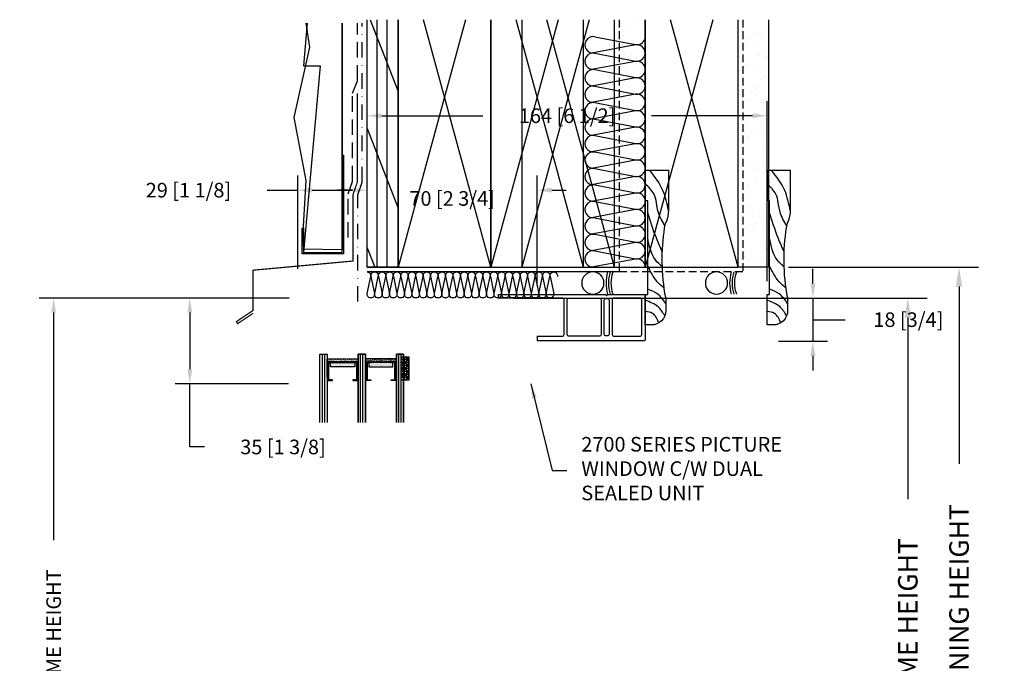
# Model space of a CAD drawing. Extents: x -466 to 18379, y -2689 to 2689.
# Drawn here: x -466 to -61, y 59 to 323 of the extents above; entities that cross this region are included whole.
import ezdxf

# ---------------------------------------------------------------- set-up
doc = ezdxf.new("R2010")
doc.units = 0
doc.header["$MEASUREMENT"] = 0
for name, pattern in [('DASHDOT2', [12.7, 6.35, -3.175, 0, -3.175]), ('DASHED2', [9.525, 6.35, -3.175]), ('HIDDEN2', [4.7625, 3.175, -1.5875])]:
    doc.linetypes.add(name, pattern=pattern)
doc.layers.get('0').update_dxf_attribs({"linetype": 'CONTINUOUS'})
for name, color, linetype in [('2X4_EXTENSION', 3, 'CONTINUOUS'), ('DIMENSIONS_COMPONENTS', 9, 'CONTINUOUS'), ('DIMENSIONS_OVERALL', 9, 'CONTINUOUS'), ('GLAZING_DUAL', 2, 'CONTINUOUS'), ('GLAZING_TRI', 2, 'CONTINUOUS'), ('NOTES', 2, 'CONTINUOUS'), ('WALL ASSEMBLY_2X4', 7, 'CONTINUOUS'), ('WALL ASSEMBLY_2X6', 7, 'CONTINUOUS'), ('WALL ASSEMBLY_SIDING', 2, 'CONTINUOUS'), ('WALL ASSEMBLY_STUCCO', 2, 'CONTINUOUS')]:
    doc.layers.add(name, color=color, linetype=linetype)
doc.styles.add('ROMANS', font='romans.shx')
doc.styles.get("Standard").update_dxf_attribs({"font": 'romans.shx', "height": 1.5})
doc.dimstyles.new('OVERALL', dxfattribs={"dimscale": 4, "dimtxt": 2, "dimasz": 2, "dimexe": 2, "dimexo": 2, "dimgap": 2, "dimtad": 0, "dimdec": 1, "dimzin": 4, "dimdsep": 46, "dimtxsty": 'ROMANS', "dimcen": 0, "dimclrd": 256, "dimclre": 256, "dimadec": 0, "dimazin": 0, "dimtfac": 1, "dimtdec": 1, "dimtofl": 0, "dimtmove": 0, "dimatfit": 3, "dimfxl": 1, "dimtolj": 1, "dimtzin": 0, "dimarcsym": 0})
doc.dimstyles.new('SCALE 3 DIMENSION', dxfattribs={"dimscale": 3, "dimtxt": 2, "dimasz": 2, "dimexe": 2, "dimexo": 2, "dimgap": 2, "dimtad": 0, "dimtih": 1, "dimtoh": 1, "dimdec": 0, "dimzin": 0, "dimdsep": 46, "dimtxsty": 'ROMANS', "dimcen": 0, "dimclrd": 256, "dimclre": 256, "dimclrt": 256, "dimadec": 0, "dimazin": 0, "dimtfac": 1, "dimtdec": 0, "dimtofl": 0, "dimtmove": 1, "dimatfit": 3, "dimfxl": 1, "dimtolj": 1, "dimtzin": 0, "dimarcsym": 0})
pattern_1 = [(45, (-201.4803, -144.7728), (-0.561266, 0.561266), [])]
pattern_2 = [(45, (-203.2303, -145.78914), (-0.561266, 0.561266), [])]
pattern_3 = [(135, (237.6303, -145.78914), (0.561266, 0.561266), [])]

# ---------------------------------------------------------------- blocks, each defined once
blk = doc.blocks.new('*D1')
at = {"layer": 'DIMENSIONS_OVERALL', "lineweight": -2, "transparency": 16777216}
for p, q in [((-150.14, 221.64), (-72.01, 221.64)), ((-80.01, 213.64), (-80.01, 140.84)), ((-80.01, -95.76), (-80.01, -22.97)), ((-150.14, -103.76), (-72.01, -103.76))]:
    blk.add_line(p, q, dxfattribs=at)
at = {"layer": 'DIMENSIONS_OVERALL', "transparency": 16777216}
for points in [[(-81.35, 213.64), (-78.68, 213.64), (-80.01, 221.64)], [(-81.35, -95.76), (-78.68, -95.76), (-80.01, -103.76)]]:
    blk.add_solid(points, dxfattribs=at)
at = {"layer": 'DIMENSIONS_OVERALL', "color": 0, "transparency": 16777216, "insert": (-80.01, 58.94), "char_height": 8, "attachment_point": 5, "rotation": 90, "style": 'ROMANS'}
blk.add_mtext('\\A1;ROUGH OPENING HEIGHT', dxfattribs=at)
blk = doc.blocks.new('*D2')
at = {"layer": 'DIMENSIONS_OVERALL', "lineweight": -2, "transparency": 16777216}
for p, q in [((-261.01, 208.94), (-93.05, 208.94)), ((-101.05, 200.94), (-101.05, 126.36)), ((-101.05, -83.06), (-101.05, -8.49)), ((-246.15, -91.06), (-93.05, -91.06))]:
    blk.add_line(p, q, dxfattribs=at)
at = {"layer": 'DIMENSIONS_OVERALL', "transparency": 16777216}
for points in [[(-102.38, 200.94), (-99.72, 200.94), (-101.05, 208.94)], [(-102.38, -83.06), (-99.72, -83.06), (-101.05, -91.06)]]:
    blk.add_solid(points, dxfattribs=at)
at = {"layer": 'DIMENSIONS_OVERALL', "color": 0, "transparency": 16777216, "insert": (-101.05, 58.94), "char_height": 8, "attachment_point": 5, "rotation": 90, "style": 'ROMANS'}
blk.add_mtext('\\A1;OSM FRAME HEIGHT', dxfattribs=at)
blk = doc.blocks.new('WOOD 2.5in. CASING')
at = {"color": 4}
for p, q in [((9.5, -51), (9.5, -34.59)), ((0, -51), (9.5, -51))]:
    blk.add_line(p, q, dxfattribs=at)
blk.add_lwpolyline([(8.43, 1.25), (8.43, 6.5, 0.414214), (2.43, 12.5), (0, 12.5), (0, 0), (1, 0), (1, -38.5), (0, -38.5), (0, -51), (0, -38.5)], format="xyb", dxfattribs=at)
blk.add_arc((-3, -34.59), 12.5, 0, 22.6364, dxfattribs=at)
at = {"color": 1}
for points in [[(5.59, 11.6), (3.01, 7.75), (0, 6.99)], [(8, 8.75), (5.31, 5.08), (0, 2.4)], [(8.43, 3.74), (4.93, -0.28), (1, -2.19)], [(7.78, -2.6), (4.93, -5.25), (1, -11.76)], [(7.01, -11.39), (4.16, -14.24), (1, -23.24)], [(7.02, -17.46), (4.54, -23.24), (1, -33.57)], [(8.1, -28.23), (5.31, -33.95), (3.59, -41.22), (0, -45.43)], [(9.5, -34.52), (7.23, -42.75), (1.86, -51)]]:
    blk.add_spline(points, degree=3, dxfattribs=at)
at = {"color": 4}
blk.add_open_spline([(8.43, 1.25), (6.52, -8.59), (6.6, -19.13), (8.2, -28.98), (8.54, -29.78)], degree=3, knots=[0, 0, 0, 0, 28.625807, 31.218246, 31.218246, 31.218246, 31.218246], dxfattribs=at)
blk = doc.blocks.new('SIDING CLADDING @ HEAD', base_point=(0, 0))
at = {"color": 2}
blk.add_lwpolyline([(-24.59, 101.6), (-26.15, 84.12), (-19.3, 84.12), (-26.15, 7.42), (-10.28, 7.42), (-10.28, 101.6)], dxfattribs=at)
at = {"color": 5, "linetype": 'DASHED2'}
blk.add_lwpolyline([(-7.78, 13.56), (-7.78, 31.5), (-6, 36.65), (-6, 36.68), (-6, 72.84), (-4, 77.98), (-4, 101.6)], dxfattribs=at)
at = {"color": 2, "linetype": 'DASHDOT2'}
blk.add_lwpolyline([(-3.78, -12.7), (-3.78, 31.17), (-2, 36.31), (-2, 101.6)], dxfattribs=at)
at = {"color": 4}
blk.add_lwpolyline([(-46.91, -17.54, 0.5, 0.5, 0), (-53.21, -21.75, 0.5, 0.5, 0), (-53.75, -20.96, 0.5, 0.5, 0), (-46.94, -16.37, 0.5, 0.5, 0), (-46.94, 0.17, 0.5, 0.5, 0), (-5.78, 3.94, 0.5, 0.5, 0), (-5.78, 31.34, 0.5, 0.5, 0), (-4, 36.48, 0.5, 0.5, 0), (-4, 72.84, 0, 0, 0)], format="xyseb", dxfattribs=at)
blk.add_lwpolyline([(-10.28, 47.42), (-9.78, 47.42), (-9.78, 6.92), (-26.65, 6.92), (-26.65, 17.42), (-26.15, 17.42), (-26.15, 7.42), (-10.28, 7.42)], close=True, dxfattribs=at)
blk = doc.blocks.new('STUCCO CLADDING @ HEAD', base_point=(0, 0))
at = {"color": 2}
blk.add_lwpolyline([(-10.28, 101.6), (-10.28, 8.51), (-26.69, 8.77), (-25.01, 36.97), (-30.03, 62.88), (-23.62, 91.77), (-25, 101.6)], dxfattribs=at)
at = {"color": 5, "linetype": 'DASHED2'}
blk.add_lwpolyline([(-7.78, 13.56), (-7.78, 31.5), (-6, 36.65), (-6, 36.68), (-6, 72.84), (-4, 77.98), (-4, 101.6)], dxfattribs=at)
at = {"color": 2, "linetype": 'DASHDOT2'}
blk.add_lwpolyline([(-3.78, -12.7), (-3.78, 31.17), (-2, 36.31), (-2, 101.6)], dxfattribs=at)
at = {"color": 4}
blk.add_lwpolyline([(-46.91, -17.54, 0.5, 0.5, 0), (-53.21, -21.75, 0.5, 0.5, 0), (-53.75, -20.96, 0.5, 0.5, 0), (-46.94, -16.37, 0.5, 0.5, 0), (-46.94, 0.17, 0.5, 0.5, 0), (-5.78, 3.94, 0.5, 0.5, 0), (-5.78, 31.34, 0.5, 0.5, 0), (-4, 36.48, 0.5, 0.5, 0), (-4, 72.84, 0, 0, 0)], format="xyseb", dxfattribs=at)
blk.add_lwpolyline([(-10.28, 47.42), (-9.78, 47.42), (-9.78, 6.92), (-26.65, 6.92), (-26.65, 17.42), (-26.15, 17.42), (-26.15, 7.42), (-10.28, 7.42)], close=True, dxfattribs=at)
blk = doc.blocks.new('2X6 WALL HEAD DETAIL', base_point=(0, 0))
at = {"color": 4}
for p, q in [((0, 0), (0, 101.6)), ((12.7, 0), (12.7, 101.6)), ((12.7, 0), (0, 0))]:
    blk.add_line(p, q, dxfattribs=at)
at = {"color": 1}
for p, q in [((1.23, 101.6), (12.7, 72.05)), ((4.08, 0), (4.08, 101.6)), ((8.17, 0), (8.17, 101.6)), ((40.41, 101.6), (12.7, 0)), ((50.8, 0), (23.09, 101.6)), ((78.51, 101.6), (50.8, 0)), ((88.9, 0), (61.19, 101.6)), ((142.01, 101.6), (114.3, 0)), ((152.4, 0), (124.69, 101.6)), ((93.53, 94.62), (110.27, 91.36)), ((110.3, 91.24), (92.26, 87.86)), ((93.53, 87.85), (110.27, 84.6)), ((110.3, 84.48), (92.26, 81.1)), ((93.53, 81.09), (110.27, 77.83)), ((110.3, 77.71), (92.26, 74.33)), ((93.53, 74.33), (110.27, 71.07)), ((110.3, 70.95), (92.26, 67.57)), ((93.53, 67.57), (110.27, 64.31)), ((110.3, 64.19), (92.26, 60.81)), ((93.53, 60.8), (110.27, 57.55)), ((0, 56.89), (12.7, 24.18)), ((110.3, 57.43), (92.26, 54.04)), ((93.53, 54.04), (110.27, 50.78)), ((110.3, 50.66), (92.26, 47.28)), ((93.53, 47.28), (110.27, 44.02)), ((110.3, 43.9), (92.26, 40.52)), ((93.53, 40.51), (110.27, 37.26)), ((110.3, 37.14), (92.26, 33.76)), ((93.53, 33.75), (110.27, 30.5)), ((110.3, 30.37), (92.26, 26.99)), ((93.53, 26.99), (110.27, 23.73)), ((110.3, 23.61), (92.26, 20.23)), ((110.3, 16.85), (92.26, 13.47)), ((93.53, 20.23), (110.27, 16.97)), ((93.53, 13.46), (110.27, 10.21)), ((110.3, 10.09), (92.26, 6.7)), ((0.07, 7.89), (3.14, 0)), ((93.53, 6.7), (110.27, 3.44)), ((110.3, 3.32), (92.26, -0.06))]:
    blk.add_line(p, q, dxfattribs=at)
at = {"color": 5}
for p, q in [((12.7, 101.6), (12.7, 0)), ((50.8, 101.6), (50.8, 0)), ((50.8, 0), (50.8, 101.6)), ((88.9, 0), (88.9, 101.6)), ((114.3, 101.6), (114.3, 0)), ((152.4, 0), (152.4, 101.6)), ((12.7, 0), (50.8, 0)), ((50.8, 0), (88.9, 0)), ((114.3, 0), (152.4, 0))]:
    blk.add_line(p, q, dxfattribs=at)
at = {"color": 9}
for p, q in [((152.4, 0), (152.4, 101.6)), ((154.63, 101.34), (154.63, 101.34)), ((165.1, 0), (165.1, 101.6)), ((153.32, 96.76), (153.32, 96.76)), ((154.24, 95.92), (154.24, 95.92)), ((154.87, 93.84), (154.87, 93.84)), ((157.47, 94.18), (157.47, 94.18)), ((160.98, 96.34), (160.98, 96.34)), ((161.54, 94.72), (161.54, 94.72)), ((154.95, 91.71), (154.95, 91.71)), ((158.59, 91.93), (158.59, 91.93)), ((159.59, 90.64), (159.59, 90.64)), ((161.29, 86.7), (161.29, 86.7)), ((163.57, 87.37), (163.57, 87.37)), ((164.49, 86.53), (164.49, 86.53)), ((153.92, 84.3), (153.92, 84.3)), ((155.26, 82.08), (155.26, 82.08)), ((156.03, 82.96), (156.03, 82.96)), ((159.48, 81.5), (159.48, 81.5)), ((162.08, 81.85), (162.08, 81.85)), ((152.69, 80.61), (152.69, 80.61)), ((153.81, 78.15), (153.81, 78.15)), ((161.61, 77.07), (161.61, 77.07)), ((163.62, 78.12), (163.62, 78.12)), ((158.79, 73.59), (158.79, 73.59)), ((155.58, 72.44), (155.58, 72.44)), ((157.96, 71.78), (157.96, 71.78)), ((159.71, 72.75), (159.71, 72.75)), ((160.07, 70.44), (160.07, 70.44)), ((164.09, 69.16), (164.09, 69.16)), ((153.23, 67.73), (153.23, 67.73)), ((157.3, 68.27), (157.3, 68.27)), ((161.92, 67.43), (161.92, 67.43)), ((164.06, 68.76), (164.06, 68.76)), ((155.89, 62.81), (155.89, 62.81)), ((154, 59.81), (154, 59.81)), ((154.93, 58.97), (154.93, 58.97)), ((162, 59.26), (162, 59.26)), ((162.24, 57.8), (162.24, 57.8)), ((164.11, 57.92), (164.11, 57.92)), ((155.24, 55.05), (155.24, 55.05)), ((156.13, 53.05), (156.13, 53.05)), ((156.21, 53.17), (156.21, 53.17)), ((157.84, 55.4), (157.84, 55.4)), ((159.28, 54.98), (159.28, 54.98)), ((161.91, 55.93), (161.91, 55.93)), ((164.25, 50.42), (164.25, 50.42)), ((152.58, 45.37), (152.58, 45.37)), ((162.55, 48.17), (162.55, 48.17)), ((153.06, 41.82), (153.06, 41.82)), ((154.49, 41.2), (154.49, 41.2)), ((156.52, 43.54), (156.52, 43.54)), ((159.85, 42.71), (159.85, 42.71)), ((160.17, 40.53), (160.17, 40.53)), ((162.45, 43.06), (162.45, 43.06)), ((159.47, 36.64), (159.47, 36.64)), ((162.86, 38.53), (162.86, 38.53)), ((154.51, 34.19), (154.51, 34.19)), ((156.61, 32.85), (156.61, 32.85)), ((156.84, 33.91), (156.84, 33.91)), ((160.39, 35.8), (160.39, 35.8)), ((153.6, 28.95), (153.6, 28.95)), ((157.67, 29.48), (157.67, 29.48)), ((163.18, 28.9), (163.18, 28.9)), ((164.46, 30.38), (164.46, 30.38)), ((164.74, 31.81), (164.74, 31.81)), ((164.21, 28.01), (164.21, 28.01)), ((154.69, 22.86), (154.69, 22.86)), ((155.61, 22.02), (155.61, 22.02)), ((157.15, 24.27), (157.15, 24.27)), ((158.54, 21.67), (158.54, 21.67)), ((160.65, 20.33), (160.65, 20.33)), ((155.61, 16.27), (155.61, 16.27)), ((158.21, 16.61), (158.21, 16.61)), ((159.96, 18.03), (159.96, 18.03)), ((162.28, 17.14), (162.28, 17.14)), ((163.49, 19.26), (163.49, 19.26)), ((152.67, 15.46), (152.67, 15.46)), ((157.47, 14.64), (157.47, 14.64)), ((164.94, 13.47), (164.94, 13.47)), ((162.58, 9.15), (162.58, 9.15)), ((163.81, 9.63), (163.81, 9.63)), ((155.18, 4.25), (155.18, 4.25)), ((157.78, 5), (157.78, 5)), ((162.82, 4.27), (162.82, 4.27)), ((164.69, 7.81), (164.69, 7.81)), ((165.1, 0), (152.4, 0)), ((153.43, 3.03), (153.43, 3.03)), ((156.71, 2.94), (156.71, 2.94)), ((160.22, 3.93), (160.22, 3.93))]:
    blk.add_line(p, q, dxfattribs=at)
at = {"color": 3, "linetype": 'HIDDEN2'}
blk.add_lwpolyline([(154.35, 101.6), (154.35, -2), (0, -2)], dxfattribs=at)
at = {"color": 1}
for centre, start, end in [((92.88, 91.3), 78.9918, 280.6197), ((110.92, 94.68), 258.9918, 0), ((110.92, 87.92), 258.9918, 100.6197), ((92.88, 84.54), 78.9918, 280.6197), ((92.88, 77.77), 78.9918, 280.6197), ((110.92, 81.15), 258.9918, 0), ((110.92, 81.15), 0, 100.6197), ((110.92, 74.39), 258.9918, 100.6197), ((92.88, 71.01), 78.9918, 280.6197), ((110.92, 67.63), 0, 100.6197), ((92.88, 64.25), 78.9918, 280.6197), ((110.92, 67.63), 258.9918, 0), ((92.88, 57.48), 78.9918, 280.6197), ((110.92, 60.87), 258.9918, 100.6197), ((110.92, 54.1), 0, 100.6197), ((92.88, 50.72), 78.9918, 280.6197), ((110.92, 54.1), 258.9918, 0), ((110.92, 47.34), 258.9918, 100.6197), ((92.88, 43.96), 78.9918, 280.6197), ((92.88, 37.2), 78.9918, 280.6197), ((110.92, 40.58), 258.9918, 0), ((110.92, 40.58), 0, 100.6197), ((110.92, 33.81), 258.9918, 100.6197), ((92.88, 30.43), 78.9918, 280.6197), ((110.92, 27.05), 0, 100.6197), ((92.88, 23.67), 78.9918, 280.6197), ((110.92, 27.05), 258.9918, 0), ((92.88, 16.91), 78.9918, 280.6197), ((110.92, 20.29), 258.9918, 100.6197), ((110.92, 13.53), 0, 100.6197), ((92.88, 10.14), 78.9918, 280.6197), ((110.92, 13.53), 258.9918, 0), ((110.92, 6.76), 258.9918, 100.6197), ((92.88, 3.38), 78.9918, 280.6197), ((110.92, 0), 0, 100.6197)]:
    blk.add_arc(centre, 3.38, start, end, dxfattribs=at)
blk = doc.blocks.new('ROD & CAULKING 0.5in.', base_point=(-208.94, -103.76))
at = {"color": 2}
blk.add_circle((-217.79, -97.2), 4.56, dxfattribs=at)
for radius, start, end in [(15.9, 163.3192, 196.6808), (14.9, 162.163, 197.837), (13.9, 160.8311, 199.1689)]:
    blk.add_arc((-196.34, -97.2), radius, start, end, dxfattribs=at)
blk = doc.blocks.new('2X4 WALL HEAD DETAIL', base_point=(0, 0))
h = blk.add_hatch()
h.set_pattern_fill('AR-SAND', color=9, scale=5, style=0)
h.set_pattern_definition([(37.5, (4066.7514, -1449.524), (-0.314967, 9.634119), [0, -7.6, 0, -8.5, 0, -8.125]), (7.5, (4066.751, -1449.524), (8.848884, 14.11073), [0, -4.1, 0, -6.85, 0, -2.625]), (327.5, (4060.601, -1449.524), (15.57071, 0.028295), [0, -2.5, 0, -9, 0, -11.75]), (317.5, (4060.601, -1449.524), (15.030633, 4.388378), [0, -1.25, 0, -5.9, 0, -6.75])])
h.paths.add_polyline_path([(114.3, 101.6), (101.6, 101.6), (101.6, 0), (114.3, 0)])
h = blk.add_hatch()
h.set_pattern_fill('AR-SAND', color=9, scale=5, style=0)
h.set_pattern_definition([(37.5, (4066.7514, -1449.524), (-0.314967, 9.634119), [0, -7.6, 0, -8.5, 0, -8.125]), (7.5, (4066.751, -1449.524), (8.848884, 14.11073), [0, -4.1, 0, -6.85, 0, -2.625]), (327.5, (4060.601, -1449.524), (15.57071, 0.028295), [0, -2.5, 0, -9, 0, -11.75]), (317.5, (4060.601, -1449.524), (15.030633, 4.388378), [0, -1.25, 0, -5.9, 0, -6.75])])
h.paths.add_polyline_path([(114.3, 101.6), (101.6, 101.6), (101.6, 0), (114.3, 0)])
at = {"color": 4}
for p, q in [((0, 0), (0, 101.6)), ((0, 0), (0, 101.6)), ((12.7, 0), (12.7, 101.6)), ((12.7, 0), (12.7, 101.6)), ((0, 0), (12.7, 0)), ((0, 0), (12.7, 0))]:
    blk.add_line(p, q, dxfattribs=at)
at = {"color": 1}
for p, q in [((4.08, 0), (4.08, 101.6)), ((4.08, 0), (4.08, 101.6)), ((8.17, 0), (8.17, 101.6)), ((8.17, 0), (8.17, 101.6)), ((40.41, 101.6), (12.7, 0)), ((40.41, 101.6), (12.7, 0)), ((50.8, 0), (23.09, 101.6)), ((50.8, 0), (23.09, 101.6)), ((91.21, 101.6), (63.5, 0)), ((91.21, 101.6), (63.5, 0)), ((101.6, 0), (73.89, 101.6)), ((101.6, 0), (73.89, 101.6)), ((1.66, 100.47), (12.7, 72.05)), ((1.66, 100.47), (12.7, 72.05)), ((0, 56.89), (12.7, 24.18)), ((0, 56.89), (12.7, 24.18))]:
    blk.add_line(p, q, dxfattribs=at)
at = {"color": 9}
for p, q in [((101.6, 0), (101.6, 101.6)), ((101.6, 0), (101.6, 101.6)), ((114.3, 0), (114.3, 101.6)), ((114.3, 0), (114.3, 101.6)), ((101.6, 0), (114.3, 0)), ((101.6, 0), (114.3, 0))]:
    blk.add_line(p, q, dxfattribs=at)
at = {"color": 3, "linetype": 'HIDDEN2'}
blk.add_lwpolyline([(103.55, 101.6), (103.55, -2), (0, -2)], dxfattribs=at)
at = {"color": 5}
for points in [[(12.7, 101.6), (12.7, 0), (50.8, 0), (50.8, 101.6)], [(12.7, 101.6), (12.7, 0), (50.8, 0), (50.8, 101.6)], [(63.5, 101.6), (63.5, 0), (101.6, 0), (101.6, 101.6)], [(63.5, 101.6), (63.5, 0), (101.6, 0), (101.6, 101.6)]]:
    blk.add_lwpolyline(points, dxfattribs=at)
blk = doc.blocks.new('*D33')
at = {"layer": 'DIMENSIONS_COMPONENTS', "lineweight": -2, "transparency": 16777216}
for p, q in [((-351.79, 220.9), (-351.79, 259.23)), ((-323.24, 249.07), (-323.24, 259.23)), ((-364.38, 253.23), (-351.79, 253.23)), ((-345.79, 253.23), (-329.24, 253.23))]:
    blk.add_line(p, q, dxfattribs=at)
at = {"layer": 'DIMENSIONS_COMPONENTS', "transparency": 16777216}
for points in [[(-345.79, 254.23), (-345.79, 252.23), (-351.79, 253.23)], [(-329.24, 254.23), (-329.24, 252.23), (-323.24, 253.23)]]:
    blk.add_solid(points, dxfattribs=at)
at = {"layer": 'DIMENSIONS_COMPONENTS', "transparency": 16777216, "insert": (-396.67, 253.23), "char_height": 6, "attachment_point": 5, "style": 'ROMANS'}
blk.add_mtext('\\A1;29 [1 1/8]', dxfattribs=at)
blk = doc.blocks.new('*D34')
at = {"layer": 'DIMENSIONS_COMPONENTS', "lineweight": -2, "transparency": 16777216}
for p, q in [((-355.25, 208.94), (-402.11, 208.94)), ((-396.11, 202.94), (-396.11, 179.68)), ((-355.61, 173.68), (-402.11, 173.68)), ((-396.11, 147.78), (-396.11, 173.68)), ((-390.11, 147.78), (-396.11, 147.78))]:
    blk.add_line(p, q, dxfattribs=at)
at = {"layer": 'DIMENSIONS_COMPONENTS', "transparency": 16777216}
for points in [[(-397.11, 202.94), (-395.11, 202.94), (-396.11, 208.94)], [(-397.11, 179.68), (-395.11, 179.68), (-396.11, 173.68)]]:
    blk.add_solid(points, dxfattribs=at)
at = {"layer": 'DIMENSIONS_COMPONENTS', "transparency": 16777216, "insert": (-357.82, 147.78), "char_height": 6, "attachment_point": 5, "style": 'ROMANS'}
blk.add_mtext('\\A1;35 [1 3/8]', dxfattribs=at)
blk = doc.blocks.new('*D35')
at = {"layer": 'DIMENSIONS_COMPONENTS', "lineweight": -2, "transparency": 16777216}
for p, q in [((-323.24, 249.07), (-323.24, 259.23)), ((-253.39, 214.17), (-253.39, 259.23)), ((-329.24, 253.23), (-335.24, 253.23)), ((-247.39, 253.23), (-241.39, 253.23))]:
    blk.add_line(p, q, dxfattribs=at)
at = {"layer": 'DIMENSIONS_COMPONENTS', "transparency": 16777216}
for points in [[(-329.24, 254.23), (-329.24, 252.23), (-323.24, 253.23)], [(-247.39, 254.23), (-247.39, 252.23), (-253.39, 253.23)]]:
    blk.add_solid(points, dxfattribs=at)
at = {"layer": 'DIMENSIONS_COMPONENTS', "transparency": 16777216, "insert": (-288.32, 249.83), "char_height": 6, "attachment_point": 5, "style": 'ROMANS'}
blk.add_mtext('\\A1;70 [2 3/4]', dxfattribs=at)
blk = doc.blocks.new('*D36')
at = {"layer": 'DIMENSIONS_COMPONENTS', "lineweight": -2, "transparency": 16777216}
for p, q in [((-323.24, 259.23), (-323.24, 289.8)), ((-158.88, 215.82), (-158.88, 289.8)), ((-317.24, 283.8), (-275.77, 283.8)), ((-164.88, 283.8), (-206.35, 283.8))]:
    blk.add_line(p, q, dxfattribs=at)
at = {"layer": 'DIMENSIONS_COMPONENTS', "transparency": 16777216}
for points in [[(-317.24, 284.8), (-317.24, 282.8), (-323.24, 283.8)], [(-164.88, 284.8), (-164.88, 282.8), (-158.88, 283.8)]]:
    blk.add_solid(points, dxfattribs=at)
at = {"layer": 'DIMENSIONS_COMPONENTS', "transparency": 16777216, "insert": (-241.06, 283.8), "char_height": 6, "attachment_point": 5, "style": 'ROMANS'}
blk.add_mtext('\\A1;164 [6 1/2]', dxfattribs=at)
blk = doc.blocks.new('*D40')
at = {"layer": 'DIMENSIONS_COMPONENTS', "lineweight": -2, "transparency": 16777216}
for p, q in [((-355.25, 208.94), (-458.08, 208.94)), ((-452.08, 202.94), (-452.08, 109.51)), ((-452.08, -85.06), (-452.08, 8.36)), ((-355.25, -91.06), (-458.08, -91.06))]:
    blk.add_line(p, q, dxfattribs=at)
at = {"layer": 'DIMENSIONS_COMPONENTS', "transparency": 16777216}
for points in [[(-453.08, 202.94), (-451.08, 202.94), (-452.08, 208.94)], [(-453.08, -85.06), (-451.08, -85.06), (-452.08, -91.06)]]:
    blk.add_solid(points, dxfattribs=at)
at = {"layer": 'DIMENSIONS_COMPONENTS', "color": 0, "transparency": 16777216, "insert": (-452.08, 58.94), "char_height": 6, "attachment_point": 5, "rotation": 90, "style": 'ROMANS'}
blk.add_mtext('\\A1;OSM FRAME HEIGHT', dxfattribs=at)
blk = doc.blocks.new('*D44')
at = {"layer": 'DIMENSIONS_COMPONENTS', "lineweight": -2, "transparency": 16777216}
for p, q in [((-140.06, 214.94), (-140.06, 220.94)), ((-263.01, 208.94), (-134.06, 208.94)), ((-140.06, 208.94), (-140.06, 191.16)), ((-140.06, 200.05), (-138.83, 200.05)), ((-138.83, 200.05), (-126.83, 200.05)), ((-154.2, 191.16), (-134.06, 191.16)), ((-140.06, 185.16), (-140.06, 179.16))]:
    blk.add_line(p, q, dxfattribs=at)
at = {"layer": 'DIMENSIONS_COMPONENTS', "transparency": 16777216}
for points in [[(-141.06, 214.94), (-139.06, 214.94), (-140.06, 208.94)], [(-141.06, 185.16), (-139.06, 185.16), (-140.06, 191.16)]]:
    blk.add_solid(points, dxfattribs=at)
at = {"layer": 'DIMENSIONS_COMPONENTS', "transparency": 16777216, "insert": (-100.83, 200.05), "char_height": 6, "attachment_point": 5, "style": 'ROMANS'}
blk.add_mtext('\\A1;18 [3/4]', dxfattribs=at)
blk = doc.blocks.new('BATT INSULATION', base_point=(-743.17, -103.76))
at = {"color": 1}
for p, q in [((-743.15, -92.89), (-741.67, -99.94)), ((-741.62, -99.95), (-740.13, -92.88)), ((-740.08, -92.89), (-738.6, -99.94)), ((-738.55, -99.95), (-737.07, -92.88)), ((-737.01, -92.89), (-735.54, -99.94)), ((-735.48, -99.95), (-734, -92.88)), ((-733.95, -92.89), (-732.47, -99.94)), ((-732.41, -99.95), (-730.93, -92.88)), ((-730.88, -92.89), (-729.4, -99.94)), ((-729.35, -99.95), (-727.87, -92.88)), ((-727.81, -92.89), (-726.33, -99.94)), ((-726.28, -99.95), (-724.8, -92.88)), ((-724.74, -92.89), (-723.27, -99.94)), ((-723.21, -99.95), (-721.73, -92.88)), ((-721.68, -92.89), (-720.2, -99.94)), ((-720.15, -99.95), (-718.66, -92.88)), ((-718.61, -92.89), (-717.13, -99.94)), ((-717.08, -99.95), (-715.6, -92.88)), ((-715.54, -92.89), (-714.07, -99.94)), ((-714.01, -99.95), (-712.53, -92.88)), ((-712.48, -92.89), (-711, -99.94)), ((-710.94, -99.95), (-709.46, -92.88)), ((-709.41, -92.89), (-707.93, -99.94)), ((-707.88, -99.95), (-706.4, -92.88)), ((-706.34, -92.89), (-704.87, -99.94)), ((-704.81, -99.95), (-703.33, -92.88)), ((-703.28, -92.89), (-701.8, -99.94)), ((-701.74, -99.95), (-700.26, -92.88)), ((-700.21, -92.89), (-698.73, -99.94)), ((-698.68, -99.95), (-697.2, -92.88)), ((-697.14, -92.89), (-695.66, -99.94)), ((-695.61, -99.95), (-694.13, -92.88)), ((-694.07, -92.89), (-692.6, -99.94)), ((-692.54, -99.95), (-691.06, -92.88)), ((-691.01, -92.89), (-689.53, -99.94)), ((-689.48, -99.95), (-687.99, -92.88)), ((-687.94, -92.89), (-686.46, -99.94)), ((-686.41, -99.95), (-684.93, -92.88)), ((-684.87, -92.89), (-683.4, -99.94)), ((-683.34, -99.95), (-681.86, -92.88)), ((-681.81, -92.89), (-680.33, -99.94)), ((-680.27, -99.95), (-678.79, -92.88)), ((-678.74, -92.89), (-677.26, -99.94)), ((-677.21, -99.95), (-675.73, -92.88)), ((-675.67, -92.89), (-674.19, -99.94)), ((-674.14, -99.95), (-672.66, -92.88)), ((-672.6, -92.89), (-671.13, -99.94)), ((-671.07, -99.95), (-669.59, -92.88)), ((-669.54, -92.89), (-668.06, -99.94)), ((-668.01, -99.95), (-666.52, -92.88))]:
    blk.add_line(p, q, dxfattribs=at)
for centre, start, end in [((-741.64, -92.6), 349.3803, 191.0082), ((-738.57, -92.6), 349.3803, 191.0082), ((-735.51, -92.6), 349.3803, 191.0082), ((-732.44, -92.6), 349.3803, 191.0082), ((-729.37, -92.6), 349.3803, 191.0082), ((-726.31, -92.6), 349.3803, 191.0082), ((-723.24, -92.6), 349.3803, 191.0082), ((-720.17, -92.6), 349.3803, 191.0082), ((-717.1, -92.6), 349.3803, 191.0082), ((-714.04, -92.6), 349.3803, 191.0082), ((-710.97, -92.6), 349.3803, 191.0082), ((-707.9, -92.6), 349.3803, 191.0082), ((-704.84, -92.6), 349.3803, 191.0082), ((-701.77, -92.6), 349.3803, 191.0082), ((-698.7, -92.6), 349.3803, 191.0082), ((-695.64, -92.6), 349.3803, 191.0082), ((-692.57, -92.6), 349.3803, 191.0082), ((-689.5, -92.6), 349.3803, 191.0082), ((-686.43, -92.6), 349.3803, 191.0082), ((-683.37, -92.6), 349.3803, 191.0082), ((-680.3, -92.6), 349.3803, 191.0082), ((-677.23, -92.6), 349.3803, 191.0082), ((-674.17, -92.6), 349.3803, 191.0082), ((-671.1, -92.6), 349.3803, 191.0082), ((-668.03, -92.6), 349.3803, 191.0082), ((-743.17, -100.23), 270, 11.0082), ((-740.11, -100.23), 169.3803, 11.0082), ((-737.04, -100.23), 169.3803, 11.0082), ((-733.97, -100.23), 169.3803, 11.0082), ((-730.91, -100.23), 169.3803, 11.0082), ((-727.84, -100.23), 169.3803, 11.0082), ((-724.77, -100.23), 169.3803, 11.0082), ((-721.71, -100.23), 169.3803, 11.0082), ((-718.64, -100.23), 169.3803, 11.0082), ((-715.57, -100.23), 169.3803, 11.0082), ((-712.5, -100.23), 169.3803, 11.0082), ((-709.44, -100.23), 169.3803, 11.0082), ((-706.37, -100.23), 169.3803, 11.0082), ((-703.3, -100.23), 169.3803, 11.0082), ((-700.24, -100.23), 169.3803, 11.0082), ((-697.17, -100.23), 169.3803, 11.0082), ((-694.1, -100.23), 169.3803, 11.0082), ((-691.04, -100.23), 169.3803, 11.0082), ((-687.97, -100.23), 169.3803, 11.0082), ((-684.9, -100.23), 169.3803, 11.0082), ((-681.83, -100.23), 169.3803, 11.0082), ((-678.77, -100.23), 169.3803, 11.0082), ((-675.7, -100.23), 169.3803, 11.0082), ((-672.63, -100.23), 169.3803, 11.0082), ((-669.57, -100.23), 169.3803, 11.0082), ((-666.5, -100.23), 169.3803, 11.0082)]:
    blk.add_arc(centre, 1.53, start, end, dxfattribs=at)
blk = doc.blocks.new('PVC JAMB EXTENSION 3.1875in.')
for p, q in [((36.96, 15.7), (36.96, 17.6)), ((20.96, -1.45), (20.96, 0))]:
    blk.add_line(p, q)
at = {"color": 0}
for points in [[(20.96, -1.45), (65.02, -1.45), (65.53, -0.94), (66.04, -1.45), (80.65, -1.45, 0.414214), (81.41, -0.69), (81.41, 16.84, 0.414214), (80.65, 17.6), (36.96, 17.6)], [(36.96, 15.7), (47.29, 15.7, -0.414214), (48.06, 14.94), (48.06, 0.76, -0.414214), (47.29, 0), (20.96, 0)]]:
    blk.add_lwpolyline(points, format="xyb", dxfattribs=at)
for points in [[(49.33, 0.76, 0.414214), (50.09, 0), (62.48, 0, 0.414214), (63.25, 0.76), (63.25, 14.94, 0.414214), (62.48, 15.7), (50.09, 15.7, 0.414214), (49.33, 14.94)], [(64.52, 14.81), (64.52, 0.89, 0.414214), (65.28, 0.13), (65.79, 0.13, 0.414214), (66.55, 0.89), (66.55, 14.81, 0.414214), (65.79, 15.57), (65.28, 15.57, 0.414214)], [(79.2, 15.7, -0.414214), (79.96, 14.94), (79.96, 0.76, -0.414214), (79.2, 0), (68.58, 0, -0.414214), (67.82, 0.76), (67.82, 14.94, -0.414214), (68.58, 15.7)]]:
    blk.add_lwpolyline(points, format="xyb", close=True, dxfattribs=at)
blk = doc.blocks.new('PVC JAMB EXTENSION 1.75in. [RIPPED]')
at = {"color": 0}
blk.add_blockref('PVC JAMB EXTENSION 3.1875in.', (-36.96, -0.08), dxfattribs=at)
blk = doc.blocks.new('GLAZING DUAL')
h = blk.add_hatch()
h.set_pattern_fill('ANSI31', color=0, scale=6.35, style=0)
h.set_pattern_definition(pattern_1)
h.paths.add_polyline_path([(4.75, 10.54), (4.75, 4.19), (5.15, 4.19), (5.15, 10.54)])
h = blk.add_hatch()
h.set_pattern_fill('ANSI31', color=0, scale=6.35, style=0)
h.set_pattern_definition(pattern_1)
h.paths.add_polyline_path([(17.05, 10.54), (17.05, 4.19), (17.45, 4.19), (17.45, 10.54)])
h = blk.add_hatch()
h.set_pattern_fill('DOTS', color=1, scale=6.35, style=0)
h.set_pattern_definition([(360, (-201.48027, -145.78914), (0.1984375, 0.396875), [0, -0.396875])])
h.paths.add_polyline_path([(6.16, 5.21), (6.16, 3.43), (16.04, 3.43), (16.04, 5.21)])
h = blk.add_hatch()
h.set_pattern_fill('AR-SAND', color=0, scale=0.254, style=0)
h.set_pattern_definition([(37.5, (-201.48027, -145.78914), (-0.0160003, 0.48941324), [0, -0.38608, 0, -0.4318, 0, -0.41275]), (7.5, (-201.4803, -145.78914), (0.4495233, 0.7168251), [0, -0.20828, 0, -0.34798, 0, -0.13335]), (327.5, (-201.7927, -145.78914), (0.790992, 0.0014374), [0, -0.127, 0, -0.4572, 0, -0.5969]), (317.5, (-201.7927, -145.78914), (0.7635562, 0.2229296), [0, -0.0635, 0, -0.29972, 0, -0.3429])])
h.paths.add_polyline_path([(4.75, 3.18), (4.75, 1.91), (17.45, 1.91), (17.45, 3.18)])
at = {"color": 1}
blk.add_line((2.75, 28.03), (2.75, 0), dxfattribs=at)
at = {"color": 1, "ltscale": 20}
for p, q in [((3.75, 28.03), (3.75, 0)), ((18.45, 28.03), (18.45, 0)), ((18.45, 28.03), (18.45, 0)), ((19.45, 28.03), (19.45, 0)), ((19.45, 28.03), (19.45, 0))]:
    blk.add_line(p, q, dxfattribs=at)
at = {"color": 0}
blk.add_lwpolyline([(4.75, 28.03), (4.75, 0), (1.75, 0), (1.75, 28.03)], dxfattribs=at)
at = {"color": 0, "ltscale": 20}
blk.add_lwpolyline([(20.45, 28.03), (20.45, 0), (17.45, 0), (17.45, 28.03)], dxfattribs=at)
blk.add_lwpolyline([(20.45, 28.03), (20.45, 0), (17.45, 0), (17.45, 28.03)], dxfattribs=at)
at = {"color": 1}
for points in [[(4.75, 10.54), (4.75, 4.19), (5.15, 4.19), (5.15, 10.54)], [(17.05, 10.54), (17.05, 4.19), (17.45, 4.19), (17.45, 10.54)]]:
    blk.add_lwpolyline(points, close=True, dxfattribs=at)
at = {"color": 4}
blk.add_lwpolyline([(17.05, 3.18), (5.15, 3.18), (5.15, 10.8), (6.92, 10.8), (6.92, 10.54), (5.4, 10.54), (5.4, 3.43), (16.8, 3.43), (16.8, 10.54), (15.28, 10.54), (15.28, 10.8), (17.05, 10.8)], close=True, dxfattribs=at)
at = {"color": 0}
blk.add_lwpolyline([(6.16, 5.21), (6.16, 3.43), (16.04, 3.43), (16.04, 5.21)], close=True, dxfattribs=at)
at = {"color": 6}
blk.add_lwpolyline([(4.75, 3.18), (4.75, 1.91), (17.45, 1.91), (17.45, 3.18)], close=True, dxfattribs=at)
blk = doc.blocks.new('GLAZING TAPE 0.125in. X 0.375in.')
h = blk.add_hatch()
h.set_pattern_fill('NET3', color=1, scale=10, style=0)
h.paths.add_polyline_path([(3.17, 3.17), (0, 3.17), (0, -6.35), (3.17, -6.35)])
at = {"color": 1}
blk.add_line((3.17, -6.32), (3.16, -6.35), dxfattribs=at)
at = {"color": 0}
blk.add_lwpolyline([(3.17, 3.17), (0, 3.17), (0, -6.35), (3.17, -6.35)], close=True, dxfattribs=at)
blk = doc.blocks.new('GLAZING TRI')
h = blk.add_hatch()
h.set_pattern_fill('ANSI31', color=0, scale=6.35, style=0)
h.set_pattern_definition(pattern_2)
h.paths.add_polyline_path([(3, 9.52), (3, 3.17), (3.4, 3.17), (3.4, 9.52)])
h = blk.add_hatch()
h.set_pattern_fill('ANSI31', color=0, scale=6.35, style=0)
h.set_pattern_definition(pattern_2)
h.paths.add_polyline_path([(15.3, 9.52), (15.3, 3.17), (15.7, 3.17), (15.7, 9.52)])
h = blk.add_hatch()
h.set_pattern_fill('ANSI31', color=0, scale=0.25, style=0)
h.set_pattern_definition(pattern_3)
h.paths.add_polyline_path([(19.1, 9.52), (19.1, 3.17), (18.7, 3.17), (18.7, 9.52)])
h = blk.add_hatch()
h.set_pattern_fill('ANSI31', color=0, scale=0.25, style=0)
h.set_pattern_definition(pattern_3)
h.paths.add_polyline_path([(31.4, 9.52), (31.4, 3.17), (31, 3.17), (31, 9.52)])
h = blk.add_hatch()
h.set_pattern_fill('DOTS', color=1, scale=6.35, style=0)
h.set_pattern_definition([(360, (-203.23027, -145.78914), (0.1984375, 0.396875), [0, -0.396875])])
h.paths.add_polyline_path([(4.41, 5.21), (4.41, 3.43), (14.29, 3.43), (14.29, 5.21)])
h = blk.add_hatch()
h.set_pattern_fill('DOTS', color=1, scale=0.25, style=0)
h.set_pattern_definition([(180, (237.63027, -145.78914), (-0.1984375, 0.396875), [0, -0.396875])])
h.paths.add_polyline_path([(29.99, 5.21), (29.99, 3.43), (20.11, 3.43), (20.11, 5.21)])
h = blk.add_hatch()
h.set_pattern_fill('AR-SAND', color=0, scale=0.254, style=0)
h.set_pattern_definition([(37.5, (-203.23027, -145.78914), (-0.0160003, 0.48941324), [0, -0.38608, 0, -0.4318, 0, -0.41275]), (7.5, (-203.2303, -145.78914), (0.4495233, 0.7168251), [0, -0.20828, 0, -0.34798, 0, -0.13335]), (327.5, (-203.5427, -145.78914), (0.790992, 0.0014374), [0, -0.127, 0, -0.4572, 0, -0.5969]), (317.5, (-203.5427, -145.78914), (0.7635562, 0.2229296), [0, -0.0635, 0, -0.29972, 0, -0.3429])])
h.paths.add_polyline_path([(3, 3.17), (3, 1.9), (15.7, 1.9), (15.7, 3.17)])
h = blk.add_hatch()
h.set_pattern_fill('AR-SAND', color=0, scale=0.01, style=0)
h.set_pattern_definition([(142.5, (237.63027, -145.78914), (0.0160003, 0.48941324), [0, -0.38608, 0, -0.4318, 0, -0.41275]), (172.5, (237.6303, -145.78914), (-0.4495233, 0.7168251), [0, -0.20828, 0, -0.34798, 0, -0.13335]), (212.5, (237.9427, -145.78914), (-0.790992, 0.0014374), [0, -0.127, 0, -0.4572, 0, -0.5969]), (222.5, (237.9427, -145.78914), (-0.7635562, 0.2229296), [0, -0.0635, 0, -0.29972, 0, -0.3429])])
h.paths.add_polyline_path([(31.4, 3.17), (31.4, 1.9), (18.7, 1.9), (18.7, 3.17)])
at = {"color": 1, "ltscale": 20}
for p, q in [((1, 28.03), (1, 0)), ((2, 28.03), (2, 0)), ((17.7, 28.03), (17.7, 0)), ((32.4, 28.03), (32.4, 0)), ((33.4, 28.03), (33.4, 0))]:
    blk.add_line(p, q, dxfattribs=at)
at = {"color": 1}
blk.add_line((16.7, 28.03), (16.7, 0), dxfattribs=at)
at = {"color": 0, "ltscale": 20}
for points in [[(0, 28.03), (0, 0), (3, 0), (3, 28.03)], [(34.4, 28.03), (34.4, 0), (31.4, 0), (31.4, 28.03)]]:
    blk.add_lwpolyline(points, dxfattribs=at)
at = {"color": 0}
blk.add_lwpolyline([(18.7, 28.03), (18.7, 0), (15.7, 0), (15.7, 28.03)], dxfattribs=at)
for points in [[(3, 9.52), (3, 3.17), (3.4, 3.17), (3.4, 9.52)], [(15.3, 9.52), (15.3, 3.17), (15.7, 3.17), (15.7, 9.52)], [(19.1, 9.52), (19.1, 3.17), (18.7, 3.17), (18.7, 9.52)], [(31.4, 9.52), (31.4, 3.17), (31, 3.17), (31, 9.52)]]:
    blk.add_lwpolyline(points, close=True)
at = {"color": 4}
for points in [[(15.3, 3.17), (3.4, 3.17), (3.4, 10.79), (5.17, 10.79), (5.17, 10.54), (3.65, 10.54), (3.65, 3.43), (15.05, 3.43), (15.05, 10.54), (13.53, 10.54), (13.53, 10.79), (15.3, 10.79)], [(19.1, 3.17), (31, 3.17), (31, 10.79), (29.23, 10.79), (29.23, 10.54), (30.75, 10.54), (30.75, 3.43), (19.35, 3.43), (19.35, 10.54), (20.87, 10.54), (20.87, 10.79), (19.1, 10.79)]]:
    blk.add_lwpolyline(points, close=True, dxfattribs=at)
at = {"color": 0}
for points in [[(4.41, 5.21), (4.41, 3.43), (14.29, 3.43), (14.29, 5.21)], [(29.99, 5.21), (29.99, 3.43), (20.11, 3.43), (20.11, 5.21)]]:
    blk.add_lwpolyline(points, close=True, dxfattribs=at)
at = {"color": 6}
for points in [[(3, 3.17), (3, 1.9), (15.7, 1.9), (15.7, 3.17)], [(31.4, 3.17), (31.4, 1.9), (18.7, 1.9), (18.7, 3.17)]]:
    blk.add_lwpolyline(points, close=True, dxfattribs=at)

msp = doc.modelspace()

# ---------------------------------------------------------------- block references
at = {"xscale": -1, "rotation": 180}
msp.add_blockref('BATT INSULATION', (-323.24, 221.64), dxfattribs=at)
at = {"layer": '2X4_EXTENSION', "xscale": -1, "rotation": 180}
msp.add_blockref('PVC JAMB EXTENSION 1.75in. [RIPPED]', (-253.39, 208.86), dxfattribs=at)
at = {"layer": 'GLAZING_DUAL', "rotation": 180}
msp.add_blockref('GLAZING DUAL', (-306.5, 185.91), dxfattribs=at)
at = {"layer": 'GLAZING_DUAL', "xscale": -1, "rotation": 180}
msp.add_blockref('GLAZING TAPE 0.125in. X 0.375in.', (-309.29, 178.38), dxfattribs=at)
at = {"layer": 'GLAZING_TRI', "xscale": -1, "rotation": 180}
msp.add_blockref('GLAZING TRI', (-342.65, 185.91), dxfattribs=at)
at = {"layer": 'WALL ASSEMBLY_2X4', "ltscale": 30}
msp.add_blockref('2X4 WALL HEAD DETAIL', (-323.24, 221.64), dxfattribs=at)
at = {"layer": 'WALL ASSEMBLY_2X4', "xscale": -1, "rotation": 180}
for name, p in [('WOOD 2.5in. CASING', (-208.94, 210.38)), ('ROD & CAULKING 0.5in.', (-221.64, 221.64))]:
    msp.add_blockref(name, p, dxfattribs=at)
at = {"layer": 'WALL ASSEMBLY_2X6'}
msp.add_blockref('2X6 WALL HEAD DETAIL', (-323.24, 221.64), dxfattribs=at)
msp.add_blockref('2X6 WALL HEAD DETAIL', (-323.24, 221.64), dxfattribs=at)
at = {"layer": 'WALL ASSEMBLY_2X6', "xscale": -1, "rotation": 180}
for name, p in [('WOOD 2.5in. CASING', (-158.88, 210.38)), ('ROD & CAULKING 0.5in.', (-170.84, 221.64))]:
    msp.add_blockref(name, p, dxfattribs=at)
at = {"layer": 'WALL ASSEMBLY_SIDING'}
msp.add_blockref('SIDING CLADDING @ HEAD', (-323.24, 220.19), dxfattribs=at)
at = {"layer": 'WALL ASSEMBLY_STUCCO'}
msp.add_blockref('STUCCO CLADDING @ HEAD', (-323.24, 220.19), dxfattribs=at)

# ---------------------------------------------------------------- texts
at = {"layer": 'NOTES', "insert": (-235.22, 138.1), "char_height": 6, "attachment_point": 4}
msp.add_mtext('2700 SERIES PICTURE\\PWINDOW C/W DUAL\\PSEALED UNIT', dxfattribs=at)

# ---------------------------------------------------------------- dimensions: what is measured, and where the dimension line sits
at = {"layer": 'DIMENSIONS_COMPONENTS'}
dim = msp.add_linear_dim(base=(-158.88, 283.8), p1=(-323.24, 253.23), p2=(-158.88, 209.82), dimstyle='SCALE 3 DIMENSION', dxfattribs=at)
dim.commit()
dim.dimension.update_dxf_attribs({"geometry": '*D36', "text_midpoint": (-241.06, 283.8)})
for base, p1, p2, picture, middle in [((-323.24, 253.23), (-351.79, 214.9), (-323.24, 243.07), '*D33', (-396.67, 263.26)), ((-253.39, 253.23), (-323.24, 243.07), (-253.39, 208.17), '*D35', (-288.32, 249.83))]:
    dim = msp.add_linear_dim(base=base, p1=p1, p2=p2, dimstyle='SCALE 3 DIMENSION', dxfattribs=at)
    dim.commit()
    dim.dimension.update_dxf_attribs({"geometry": picture, "text_midpoint": middle, "dimtype": 160})
for base, p1, p2, picture, middle in [((-140.06, 191.16), (-269.01, 208.94), (-160.2, 191.16), '*D44', (-120.83, 200.05)), ((-396.11, 173.68), (-349.25, 208.94), (-349.61, 173.68), '*D34', (-396.11, 147.78))]:
    dim = msp.add_linear_dim(base=base, p1=p1, p2=p2, angle=270, dimstyle='SCALE 3 DIMENSION', dxfattribs=at)
    dim.commit()
    dim.dimension.update_dxf_attribs({"geometry": picture, "text_midpoint": middle, "dimtype": 160})
dim = msp.add_linear_dim(base=(-452.08, 208.94), p1=(-349.25, -91.06), p2=(-349.25, 208.94), angle=90, text='OSM FRAME HEIGHT', dimstyle='OVERALL', override={"dimscale": 3}, dxfattribs=at)
dim.commit()
dim.dimension.update_dxf_attribs({"geometry": '*D40', "text_midpoint": (-452.08, 58.94), "dimtype": 160})
at = {"layer": 'DIMENSIONS_OVERALL'}
for base, p1, p2, text, picture, middle in [((-80.01, 221.64), (-158.14, -103.76), (-158.14, 221.64), 'ROUGH OPENING HEIGHT', '*D1', (-80.01, 58.94)), ((-101.05, 208.94), (-254.15, -91.06), (-269.01, 208.94), 'OSM FRAME HEIGHT', '*D2', (-101.05, 58.94))]:
    dim = msp.add_linear_dim(base=base, p1=p1, p2=p2, angle=90, text=text, dimstyle='OVERALL', dxfattribs=at)
    dim.commit()
    dim.dimension.update_dxf_attribs({"geometry": picture, "text_midpoint": middle, "dimtype": 160})

# ---------------------------------------------------------------- leaders
at = {"layer": 'NOTES', "annotation_type": 0, "has_hookline": 1, "hookline_direction": 0, "text_width": 100.57}
msp.add_leader([(-255.91, 173.72), (-247.22, 138.1), (-241.22, 138.1)], dimstyle='SCALE 3 DIMENSION', dxfattribs=at)

doc.saveas('drawing.dxf')
